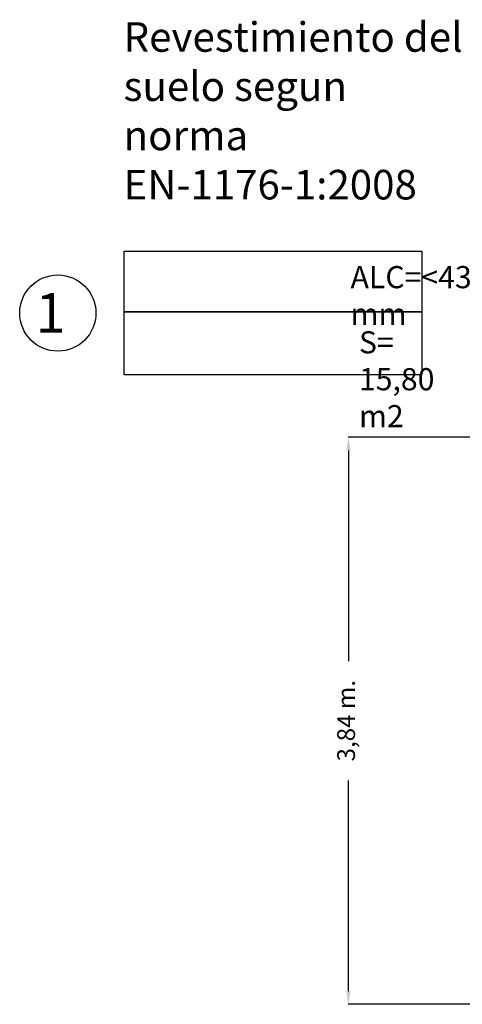
# Model space of a CAD drawing. Units: millimetres. Extents: x 5558 to 13701, y -3934 to 3498.
# Drawn here: x 5558 to 8556, y -3171 to 3498 of the extents above; entities that cross this region are included whole.
import ezdxf

# ---------------------------------------------------------------- set-up
doc = ezdxf.new("R2010")
doc.units = ezdxf.units.MM
doc.styles.add('ROMANS', font='romans')
doc.styles.add('ROMANS8', font='romans.shx')
doc.styles.get("Standard").update_dxf_attribs({"font": 'arial.ttf'})
doc.dimstyles.new('ISO-25', dxfattribs={"dimtxt": 30, "dimasz": 30, "dimexe": 1.25, "dimexo": 0.625, "dimtad": 1, "dimtxsty": 'ROMANS8', "dimcen": 0, "dimclrt": 7, "dimadec": 0, "dimazin": 0, "dimtfac": 1, "dimtmove": 0, "dimatfit": 3, "dimfxl": 0, "dimarcsym": 0})

# ---------------------------------------------------------------- blocks, each defined once
blk = doc.blocks.new('*D48')
at = {"color": 0, "lineweight": -2}
for p, q in [((10034.2, 670.4), (7783.3, 670.4)), ((7784.6, 580.4), (7784.6, -846.2)), ((7784.6, -3081.3), (7784.6, -1654.7)), ((10034.2, -3171.3), (7783.3, -3171.3))]:
    blk.add_line(p, q, dxfattribs=at)
at = {"color": 0}
for points in [[(7769.6, 580.4), (7799.6, 580.4), (7784.6, 670.4)], [(7769.6, -3081.3), (7799.6, -3081.3), (7784.6, -3171.3)]]:
    blk.add_solid(points, dxfattribs=at)
at = {"layer": 'Defpoints', "color": 0}
for p in [(7784.6, 670.4), (10034.8, 670.4), (10034.8, -3171.3)]:
    blk.add_point(p, dxfattribs=at)
at = {"color": 7, "insert": (7784.6, -1250.5), "char_height": 120, "attachment_point": 5, "rotation": 90, "style": 'ROMANS8'}
blk.add_mtext('3,84 m.', dxfattribs=at)

msp = doc.modelspace()

# ---------------------------------------------------------------- linework, layer by layer
at = {"color": 7}
for points in [[(6265.389, 1930.801), (8281.775, 1930.801), (8281.775, 1519.991), (6265.389, 1519.991)], [(6265.389, 1519.991), (8281.775, 1519.991), (8281.554, 1092.749), (6265.389, 1092.749)]]:
    msp.add_lwpolyline(points, close=True, dxfattribs=at)
at = {"color": 7, "linetype": 'Continuous'}
msp.add_circle((5816.512, 1510.587), 258.108, dxfattribs=at)

# ---------------------------------------------------------------- texts
at = {"color": 7, "linetype": 'Continuous', "style": 'ROMANS'}
msp.add_text('1', height=269.142, dxfattribs=at).set_placement((5665.648, 1376.837))
at = {"color": 7, "linetype": 'Continuous', "insert": (6261.944, 3480.534), "char_height": 200, "attachment_point": 1}
msp.add_mtext_dynamic_manual_height_columns('Revestimiento del suelo segun norma EN-1176-1:2008', width=2380.09838, gutter_width=12.5, heights=[0], dxfattribs=at)
at = {"color": 7}
note = msp.add_mtext_dynamic_manual_height_columns('ALC=<430 ', width=35.83425, gutter_width=1400.93, heights=[6.181, 0], dxfattribs=dict(at, insert=(6362.358, 1829.02), char_height=150, attachment_point=1, style='ROMANS8'))
for column, words in zip(note.columns.linked_columns, ['mm']):
    column.text = words
note = msp.add_mtext_dynamic_manual_height_columns('S= ', width=35.83425, gutter_width=666.39, heights=[6.181, 13.973, 0], dxfattribs=dict(at, insert=(6451.386, 1387.694), char_height=150, attachment_point=1, style='ROMANS8'))
for column, words in zip(note.columns.linked_columns, ['15,80 ', 'm2']):
    column.text = words

# ---------------------------------------------------------------- dimensions: what is measured, and where the dimension line sits
dim = msp.add_linear_dim(base=(7784.556, 670.373), p1=(10034.78, -3171.289), p2=(10034.78, 670.373), angle=90, dimstyle='ISO-25', override={"dimtxt": 120, "dimasz": 90, "dimgap": 50, "dimtad": 0, "dimlfac": 0.001, "dimpost": ' m.'})
dim.commit()
dim.dimension.update_dxf_attribs({"geometry": '*D48', "text_midpoint": (7784.556, -1250.458)})

doc.saveas('drawing.dxf')
